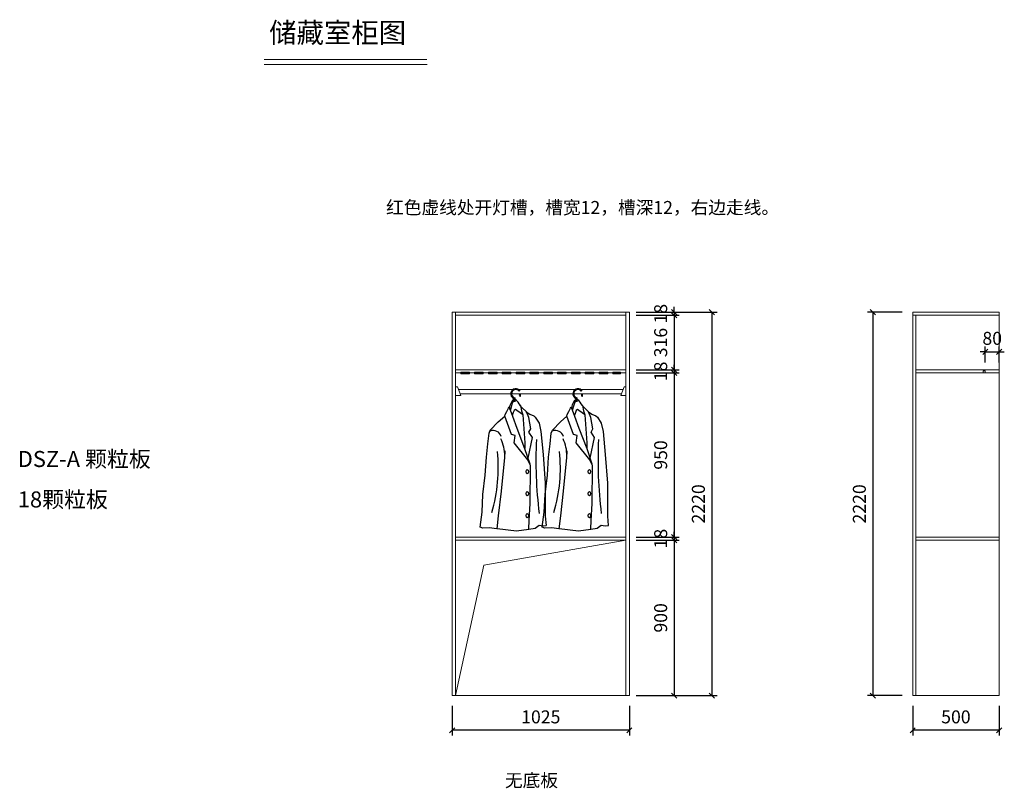
# Model space of a CAD drawing. Units: millimetres. Extents: x 85807 to 91503, y -216100 to -211650.
import ezdxf

# ---------------------------------------------------------------- set-up
doc = ezdxf.new("R2010")
doc.units = ezdxf.units.MM
doc.header["$LTSCALE"] = 8
for name, color, linetype, lineweight in [('1', 7, 'Continuous', 20), ('尺寸', 7, 'Continuous', 9), ('橱柜', 7, 'Continuous', 15)]:
    doc.layers.add(name, color=color, linetype=linetype, lineweight=lineweight)
doc.layers.add('细', color=251, linetype='Continuous')
doc.styles.get("Standard").update_dxf_attribs({"font": 'times.ttf', "height": 75})
doc.dimstyles.new('ISO-25', dxfattribs={"dimtxt": 70, "dimasz": 30, "dimexe": 30, "dimexo": 60, "dimgap": 30, "dimtad": 1, "dimdec": 0, "dimtxsty": 'Standard', "dimblk": 'OBLIQUE', "dimcen": 30, "dimclre": 256, "dimclrt": 256, "dimadec": 0, "dimazin": 0, "dimtfac": 1, "dimtdec": 0, "dimtix": 1, "dimtmove": 2, "dimatfit": 3, "dimldrblk": 'OBLIQUE', "dimfxl": 1, "dimarcsym": 0})

# ---------------------------------------------------------------- blocks, each defined once
blk = doc.blocks.new('_Oblique')
at = {"color": 0, "lineweight": -2}
blk.add_line((-0.5, -0.5), (0.5, 0.5), dxfattribs=at)
blk = doc.blocks.new('*D1')
at = {"layer": 'Defpoints', "color": 0, "transparency": 16777216}
for p in [(88309.2, -215563.7), (89334.2, -215563.7), (88309.2, -215764.6)]:
    blk.add_point(p, dxfattribs=at)
at = {"layer": '尺寸', "lineweight": -2, "transparency": 16777216}
for p, q in [((88309.2, -215623.7), (88309.2, -215794.6)), ((89334.2, -215623.7), (89334.2, -215794.6))]:
    blk.add_line(p, q, dxfattribs=at)
at = {"layer": '尺寸', "color": 0, "lineweight": -2, "transparency": 16777216}
blk.add_line((89334.2, -215764.6), (88309.2, -215764.6), dxfattribs=at)
at = {"layer": '尺寸', "color": 0, "lineweight": -2, "transparency": 16777216, "xscale": 30, "yscale": 30, "zscale": 30, "rotation": 180}
blk.add_blockref('_Oblique', (88309.2, -215764.6), dxfattribs=at)
at = {"layer": '尺寸', "color": 0, "lineweight": -2, "transparency": 16777216, "xscale": 30, "yscale": 30, "zscale": 30}
blk.add_blockref('_Oblique', (89334.2, -215764.6), dxfattribs=at)
at = {"layer": '尺寸', "transparency": 16777216, "insert": (88821.7, -215696.5), "char_height": 75, "attachment_point": 5}
blk.add_mtext('1025', dxfattribs=at)
blk = doc.blocks.new('*D2')
at = {"layer": 'Defpoints', "color": 0, "transparency": 16777216}
for p in [(89314.2, -213343.7), (89314.2, -213361.7), (89593.1, -213361.7)]:
    blk.add_point(p, dxfattribs=at)
at = {"layer": '尺寸', "lineweight": -2, "transparency": 16777216}
for p, q in [((89374.2, -213343.7), (89623.1, -213343.7)), ((89374.2, -213361.7), (89623.1, -213361.7))]:
    blk.add_line(p, q, dxfattribs=at)
at = {"layer": '尺寸', "color": 0, "lineweight": -2, "transparency": 16777216}
for p, q in [((89593.1, -213343.7), (89593.1, -213313.7)), ((89593.1, -213343.7), (89593.1, -213361.7)), ((89593.1, -213361.7), (89593.1, -213391.7))]:
    blk.add_line(p, q, dxfattribs=at)
at = {"layer": '尺寸', "color": 0, "lineweight": -2, "transparency": 16777216, "xscale": 30, "yscale": 30, "zscale": 30}
for p, rotation in [((89593.1, -213343.7), 270), ((89593.1, -213361.7), 90)]:
    blk.add_blockref('_Oblique', p, dxfattribs=dict(at, rotation=rotation))
at = {"layer": '尺寸', "transparency": 16777216, "insert": (89524.9, -213352.7), "char_height": 75, "attachment_point": 5, "rotation": 90}
blk.add_mtext('18', dxfattribs=at)
blk = doc.blocks.new('*D3')
at = {"layer": 'Defpoints', "color": 0, "transparency": 16777216}
for p in [(89314.2, -213361.7), (89314.2, -213677.7), (89593.1, -213677.7)]:
    blk.add_point(p, dxfattribs=at)
at = {"layer": '尺寸', "lineweight": -2, "transparency": 16777216}
for p, q in [((89374.2, -213361.7), (89623.1, -213361.7)), ((89374.2, -213677.7), (89623.1, -213677.7))]:
    blk.add_line(p, q, dxfattribs=at)
at = {"layer": '尺寸', "color": 0, "lineweight": -2, "transparency": 16777216}
blk.add_line((89593.1, -213361.7), (89593.1, -213677.7), dxfattribs=at)
at = {"layer": '尺寸', "color": 0, "lineweight": -2, "transparency": 16777216, "xscale": 30, "yscale": 30, "zscale": 30}
for p, rotation in [((89593.1, -213361.7), 90), ((89593.1, -213677.7), 270)]:
    blk.add_blockref('_Oblique', p, dxfattribs=dict(at, rotation=rotation))
at = {"layer": '尺寸', "transparency": 16777216, "insert": (89524.9, -213519.7), "char_height": 75, "attachment_point": 5, "rotation": 90}
blk.add_mtext('316', dxfattribs=at)
blk = doc.blocks.new('*D4')
at = {"layer": 'Defpoints', "color": 0, "transparency": 16777216}
for p in [(89314.2, -213677.7), (89314.2, -213695.7), (89593.1, -213695.7)]:
    blk.add_point(p, dxfattribs=at)
at = {"layer": '尺寸', "lineweight": -2, "transparency": 16777216}
for p, q in [((89374.2, -213677.7), (89623.1, -213677.7)), ((89374.2, -213695.7), (89623.1, -213695.7))]:
    blk.add_line(p, q, dxfattribs=at)
at = {"layer": '尺寸', "color": 0, "lineweight": -2, "transparency": 16777216}
for p, q in [((89593.1, -213677.7), (89593.1, -213647.7)), ((89593.1, -213677.7), (89593.1, -213695.7)), ((89593.1, -213695.7), (89593.1, -213725.7))]:
    blk.add_line(p, q, dxfattribs=at)
at = {"layer": '尺寸', "color": 0, "lineweight": -2, "transparency": 16777216, "xscale": 30, "yscale": 30, "zscale": 30}
for p, rotation in [((89593.1, -213677.7), 270), ((89593.1, -213695.7), 90)]:
    blk.add_blockref('_Oblique', p, dxfattribs=dict(at, rotation=rotation))
at = {"layer": '尺寸', "transparency": 16777216, "insert": (89524.9, -213686.7), "char_height": 75, "attachment_point": 5, "rotation": 90}
blk.add_mtext('18', dxfattribs=at)
blk = doc.blocks.new('*D5')
at = {"layer": 'Defpoints', "color": 0, "transparency": 16777216}
for p in [(89314.2, -213695.7), (89314.2, -214645.7), (89593.1, -214645.7)]:
    blk.add_point(p, dxfattribs=at)
at = {"layer": '尺寸', "lineweight": -2, "transparency": 16777216}
for p, q in [((89374.2, -213695.7), (89623.1, -213695.7)), ((89374.2, -214645.7), (89623.1, -214645.7))]:
    blk.add_line(p, q, dxfattribs=at)
at = {"layer": '尺寸', "color": 0, "lineweight": -2, "transparency": 16777216}
blk.add_line((89593.1, -213695.7), (89593.1, -214645.7), dxfattribs=at)
at = {"layer": '尺寸', "color": 0, "lineweight": -2, "transparency": 16777216, "xscale": 30, "yscale": 30, "zscale": 30}
for p, rotation in [((89593.1, -213695.7), 90), ((89593.1, -214645.7), 270)]:
    blk.add_blockref('_Oblique', p, dxfattribs=dict(at, rotation=rotation))
at = {"layer": '尺寸', "transparency": 16777216, "insert": (89524.8, -214170.7), "char_height": 75, "attachment_point": 5, "rotation": 90}
blk.add_mtext('950', dxfattribs=at)
blk = doc.blocks.new('*D6')
at = {"layer": 'Defpoints', "color": 0, "transparency": 16777216}
for p in [(89314.2, -214645.7), (89314.2, -214663.7), (89593.1, -214663.7)]:
    blk.add_point(p, dxfattribs=at)
at = {"layer": '尺寸', "lineweight": -2, "transparency": 16777216}
for p, q in [((89374.2, -214645.7), (89623.1, -214645.7)), ((89374.2, -214663.7), (89623.1, -214663.7))]:
    blk.add_line(p, q, dxfattribs=at)
at = {"layer": '尺寸', "color": 0, "lineweight": -2, "transparency": 16777216}
for p, q in [((89593.1, -214645.7), (89593.1, -214615.7)), ((89593.1, -214645.7), (89593.1, -214663.7)), ((89593.1, -214663.7), (89593.1, -214693.7))]:
    blk.add_line(p, q, dxfattribs=at)
at = {"layer": '尺寸', "color": 0, "lineweight": -2, "transparency": 16777216, "xscale": 30, "yscale": 30, "zscale": 30}
for p, rotation in [((89593.1, -214645.7), 270), ((89593.1, -214663.7), 90)]:
    blk.add_blockref('_Oblique', p, dxfattribs=dict(at, rotation=rotation))
at = {"layer": '尺寸', "transparency": 16777216, "insert": (89524.9, -214654.7), "char_height": 75, "attachment_point": 5, "rotation": 90}
blk.add_mtext('18', dxfattribs=at)
blk = doc.blocks.new('*D7')
at = {"layer": 'Defpoints', "color": 0, "transparency": 16777216}
for p in [(89314.2, -214663.7), (89314.2, -215563.7), (89593.1, -215563.7)]:
    blk.add_point(p, dxfattribs=at)
at = {"layer": '尺寸', "lineweight": -2, "transparency": 16777216}
for p, q in [((89374.2, -214663.7), (89623.1, -214663.7)), ((89374.2, -215563.7), (89623.1, -215563.7))]:
    blk.add_line(p, q, dxfattribs=at)
at = {"layer": '尺寸', "color": 0, "lineweight": -2, "transparency": 16777216}
blk.add_line((89593.1, -214663.7), (89593.1, -215563.7), dxfattribs=at)
at = {"layer": '尺寸', "color": 0, "lineweight": -2, "transparency": 16777216, "xscale": 30, "yscale": 30, "zscale": 30}
for p, rotation in [((89593.1, -214663.7), 90), ((89593.1, -215563.7), 270)]:
    blk.add_blockref('_Oblique', p, dxfattribs=dict(at, rotation=rotation))
at = {"layer": '尺寸', "transparency": 16777216, "insert": (89524.8, -215113.7), "char_height": 75, "attachment_point": 5, "rotation": 90}
blk.add_mtext('900', dxfattribs=at)
blk = doc.blocks.new('*D8')
at = {"layer": 'Defpoints', "color": 0, "transparency": 16777216}
for p in [(89334.2, -213343.7), (89334.2, -215563.7), (89811.2, -215563.7)]:
    blk.add_point(p, dxfattribs=at)
at = {"layer": '尺寸', "lineweight": -2, "transparency": 16777216}
for p, q in [((89394.2, -213343.7), (89841.2, -213343.7)), ((89394.2, -215563.7), (89841.2, -215563.7))]:
    blk.add_line(p, q, dxfattribs=at)
at = {"layer": '尺寸', "color": 0, "lineweight": -2, "transparency": 16777216}
blk.add_line((89811.2, -213343.7), (89811.2, -215563.7), dxfattribs=at)
at = {"layer": '尺寸', "color": 0, "lineweight": -2, "transparency": 16777216, "xscale": 30, "yscale": 30, "zscale": 30}
for p, rotation in [((89811.2, -213343.7), 90), ((89811.2, -215563.7), 270)]:
    blk.add_blockref('_Oblique', p, dxfattribs=dict(at, rotation=rotation))
at = {"layer": '尺寸', "transparency": 16777216, "insert": (89743, -214453.7), "char_height": 75, "attachment_point": 5, "rotation": 90}
blk.add_mtext('2220', dxfattribs=at)
blk = doc.blocks.new('*D9')
at = {"layer": 'Defpoints', "color": 0, "transparency": 16777216}
for p in [(91473, -213573.2), (91393, -213695.7), (91473, -213695.7)]:
    blk.add_point(p, dxfattribs=at)
at = {"layer": '尺寸', "color": 0, "lineweight": -2, "transparency": 16777216}
for p, q in [((91393, -213573.2), (91363, -213573.2)), ((91393, -213573.2), (91473, -213573.2)), ((91473, -213573.2), (91503, -213573.2))]:
    blk.add_line(p, q, dxfattribs=at)
at = {"layer": '尺寸', "lineweight": -2, "transparency": 16777216}
for p, q in [((91393, -213635.7), (91393, -213543.2)), ((91473, -213635.7), (91473, -213543.2))]:
    blk.add_line(p, q, dxfattribs=at)
at = {"layer": '尺寸', "color": 0, "lineweight": -2, "transparency": 16777216, "xscale": 30, "yscale": 30, "zscale": 30}
blk.add_blockref('_Oblique', (91393, -213573.2), dxfattribs=at)
at = {"layer": '尺寸', "color": 0, "lineweight": -2, "transparency": 16777216, "xscale": 30, "yscale": 30, "zscale": 30, "rotation": 180}
blk.add_blockref('_Oblique', (91473, -213573.2), dxfattribs=at)
at = {"layer": '尺寸', "transparency": 16777216, "insert": (91433, -213505), "char_height": 75, "attachment_point": 5}
blk.add_mtext('80', dxfattribs=at)
blk = doc.blocks.new('*D10')
at = {"layer": 'Defpoints', "color": 0, "transparency": 16777216}
for p in [(90973, -213343.7), (90742.4, -215563.7), (90973, -215563.7)]:
    blk.add_point(p, dxfattribs=at)
at = {"layer": '尺寸', "lineweight": -2, "transparency": 16777216}
for p, q in [((90913, -213343.7), (90712.4, -213343.7)), ((90913, -215563.7), (90712.4, -215563.7))]:
    blk.add_line(p, q, dxfattribs=at)
at = {"layer": '尺寸', "color": 0, "lineweight": -2, "transparency": 16777216}
blk.add_line((90742.4, -213343.7), (90742.4, -215563.7), dxfattribs=at)
at = {"layer": '尺寸', "color": 0, "lineweight": -2, "transparency": 16777216, "xscale": 30, "yscale": 30, "zscale": 30}
for p, rotation in [((90742.4, -213343.7), 90), ((90742.4, -215563.7), 270)]:
    blk.add_blockref('_Oblique', p, dxfattribs=dict(at, rotation=rotation))
at = {"layer": '尺寸', "transparency": 16777216, "insert": (90674.3, -214453.7), "char_height": 75, "attachment_point": 5, "rotation": 90}
blk.add_mtext('2220', dxfattribs=at)
blk = doc.blocks.new('*D11')
at = {"layer": 'Defpoints', "color": 0, "transparency": 16777216}
for p in [(90973, -215563.7), (91473, -215563.7), (90973, -215764.6)]:
    blk.add_point(p, dxfattribs=at)
at = {"layer": '尺寸', "lineweight": -2, "transparency": 16777216}
for p, q in [((90973, -215623.7), (90973, -215794.6)), ((91473, -215623.7), (91473, -215794.6))]:
    blk.add_line(p, q, dxfattribs=at)
at = {"layer": '尺寸', "color": 0, "lineweight": -2, "transparency": 16777216}
blk.add_line((91473, -215764.6), (90973, -215764.6), dxfattribs=at)
at = {"layer": '尺寸', "color": 0, "lineweight": -2, "transparency": 16777216, "xscale": 30, "yscale": 30, "zscale": 30, "rotation": 180}
blk.add_blockref('_Oblique', (90973, -215764.6), dxfattribs=at)
at = {"layer": '尺寸', "color": 0, "lineweight": -2, "transparency": 16777216, "xscale": 30, "yscale": 30, "zscale": 30}
blk.add_blockref('_Oblique', (91473, -215764.6), dxfattribs=at)
at = {"layer": '尺寸', "transparency": 16777216, "insert": (91223, -215696.5), "char_height": 75, "attachment_point": 5}
blk.add_mtext('500', dxfattribs=at)

msp = doc.modelspace()

# ---------------------------------------------------------------- hatches: boundary and pattern name
at = {"layer": '橱柜'}
h = msp.add_hatch(color=1, dxfattribs=at)
h.dxf.hatch_style = 1
h.paths.add_polyline_path([(88358.6, -213700.7), (88408.6, -213700.7), (88408.6, -213690.7), (88358.6, -213690.7)])
h = msp.add_hatch(color=1, dxfattribs=at)
h.dxf.hatch_style = 1
h.paths.add_polyline_path([(88438.6, -213700.7), (88488.6, -213700.7), (88488.6, -213690.7), (88438.6, -213690.7)])
h = msp.add_hatch(color=1, dxfattribs=at)
h.dxf.hatch_style = 1
h.paths.add_polyline_path([(88518.6, -213700.7), (88568.6, -213700.7), (88568.6, -213690.7), (88518.6, -213690.7)])
h = msp.add_hatch(color=1, dxfattribs=at)
h.dxf.hatch_style = 1
h.paths.add_polyline_path([(88598.6, -213700.7), (88648.6, -213700.7), (88648.6, -213690.7), (88598.6, -213690.7)])
h = msp.add_hatch(color=1, dxfattribs=at)
h.dxf.hatch_style = 1
h.paths.add_polyline_path([(88678.6, -213700.7), (88728.6, -213700.7), (88728.6, -213690.7), (88678.6, -213690.7)])
h = msp.add_hatch(color=1, dxfattribs=at)
h.dxf.hatch_style = 1
h.paths.add_polyline_path([(88758.6, -213700.7), (88808.6, -213700.7), (88808.6, -213690.7), (88758.6, -213690.7)])
h = msp.add_hatch(color=1, dxfattribs=at)
h.dxf.hatch_style = 1
h.paths.add_polyline_path([(88838.6, -213700.7), (88888.6, -213700.7), (88888.6, -213690.7), (88838.6, -213690.7)])
h = msp.add_hatch(color=1, dxfattribs=at)
h.dxf.hatch_style = 1
h.paths.add_polyline_path([(88918.6, -213700.7), (88968.6, -213700.7), (88968.6, -213690.7), (88918.6, -213690.7)])
h = msp.add_hatch(color=1, dxfattribs=at)
h.dxf.hatch_style = 1
h.paths.add_polyline_path([(88998.6, -213700.7), (89048.6, -213700.7), (89048.6, -213690.7), (88998.6, -213690.7)])
h = msp.add_hatch(color=1, dxfattribs=at)
h.dxf.hatch_style = 1
h.paths.add_polyline_path([(89078.6, -213700.7), (89128.6, -213700.7), (89128.6, -213690.7), (89078.6, -213690.7)])
h = msp.add_hatch(color=1, dxfattribs=at)
h.dxf.hatch_style = 1
h.paths.add_polyline_path([(89158.6, -213700.7), (89208.6, -213700.7), (89208.6, -213690.7), (89158.6, -213690.7)])
h = msp.add_hatch(color=1, dxfattribs=at)
h.dxf.hatch_style = 1
h.paths.add_polyline_path([(89238.6, -213700.7), (89283.6, -213700.7), (89283.6, -213690.7), (89238.6, -213690.7)])

# ---------------------------------------------------------------- linework, layer by layer
at = {"layer": '1'}
msp.add_line((87221.5, -211910.4), (88163.5, -211910.4), dxfattribs=at)
at = {"layer": '1', "const_width": 6.39}
msp.add_lwpolyline([(87221.5, -211880.9), (88163.5, -211880.9)], dxfattribs=at)
msp.add_lwpolyline([(87221.5, -211880.9), (88163.5, -211880.9)], dxfattribs=at)
at = {"layer": '尺寸'}
for p, q in [((88309.2, -215563.7), (88309.2, -213343.7)), ((89334.2, -213343.7), (88309.2, -213343.7)), ((88329.2, -215563.7), (88329.2, -213343.7)), ((89314.2, -215563.7), (89314.2, -213343.7)), ((89334.2, -215563.7), (89334.2, -213343.7)), ((90973, -213343.7), (90973, -215563.7)), ((91473, -213343.7), (90973, -213343.7)), ((91473, -215563.7), (91473, -213343.7)), ((89314.2, -213361.7), (88329.2, -213361.7)), ((91473, -213361.7), (90973, -213361.7)), ((90991, -213361.7), (90991, -215563.7)), ((89314.2, -213677.7), (88329.2, -213677.7)), ((89314.2, -213695.7), (88329.2, -213695.7)), ((91473, -213677.7), (90991, -213677.7)), ((91473, -213695.7), (90991, -213695.7)), ((88329.2, -213775.7), (88329.2, -213825.7)), ((88329.2, -213775.7), (88339.2, -213775.7)), ((88339.2, -213775.7), (88359.2, -213825.7)), ((89298.2, -213790.7), (88345.2, -213790.7)), ((89288.2, -213815.7), (88355.2, -213815.7)), ((89304.2, -213775.7), (89284.2, -213825.7)), ((89314.2, -213775.7), (89304.2, -213775.7)), ((89314.2, -213775.7), (89314.2, -213825.7)), ((88329.2, -213825.7), (88359.2, -213825.7)), ((89314.2, -213825.7), (89284.2, -213825.7)), ((89314.2, -214645.7), (88329.2, -214645.7)), ((89314.2, -214663.7), (88329.2, -214663.7)), ((88492.4, -214808.3), (89314.2, -214663.7)), ((91473, -214645.7), (90991, -214645.7)), ((91473, -214663.7), (90991, -214663.7)), ((88329.2, -215563.7), (88492.4, -214808.3)), ((89334.2, -215563.7), (88309.2, -215563.7)), ((90973, -215563.7), (91473, -215563.7))]:
    msp.add_line(p, q, dxfattribs=at)
at = {"layer": '尺寸', "color": 1}
msp.add_lwpolyline([(91381, -213695.7), (91393, -213695.7), (91393, -213683.7), (91381, -213683.7)], close=True, dxfattribs=at)
at = {"layer": '橱柜', "color": 1}
for points in [[(88358.6, -213700.7), (88408.6, -213700.7), (88408.6, -213690.7), (88358.6, -213690.7)], [(88438.6, -213700.7), (88488.6, -213700.7), (88488.6, -213690.7), (88438.6, -213690.7)], [(88518.6, -213700.7), (88568.6, -213700.7), (88568.6, -213690.7), (88518.6, -213690.7)], [(88598.6, -213700.7), (88648.6, -213700.7), (88648.6, -213690.7), (88598.6, -213690.7)], [(88678.6, -213700.7), (88728.6, -213700.7), (88728.6, -213690.7), (88678.6, -213690.7)], [(88758.6, -213700.7), (88808.6, -213700.7), (88808.6, -213690.7), (88758.6, -213690.7)], [(88838.6, -213700.7), (88888.6, -213700.7), (88888.6, -213690.7), (88838.6, -213690.7)], [(88918.6, -213700.7), (88968.6, -213700.7), (88968.6, -213690.7), (88918.6, -213690.7)], [(88998.6, -213700.7), (89048.6, -213700.7), (89048.6, -213690.7), (88998.6, -213690.7)], [(89078.6, -213700.7), (89128.6, -213700.7), (89128.6, -213690.7), (89078.6, -213690.7)], [(89158.6, -213700.7), (89208.6, -213700.7), (89208.6, -213690.7), (89158.6, -213690.7)], [(89238.6, -213700.7), (89283.6, -213700.7), (89283.6, -213690.7), (89238.6, -213690.7)]]:
    msp.add_lwpolyline(points, close=True, dxfattribs=at)
at = {"layer": '细', "color": 0}
for p, q in [((88649.4, -213869.1), (88644.5, -213879.5)), ((88658.2, -213855.3), (88649.4, -213869.1)), ((88663.1, -213857), (88654.9, -213877.3)), ((88668.3, -213848.8), (88658.2, -213855.3)), ((88668.3, -213848.8), (88663.1, -213857)), ((88666.7, -213862.2), (88666.7, -213844.1)), ((88672.9, -213849.5), (88668.3, -213848.8)), ((88676.8, -213853.1), (88669.1, -213851.2)), ((88671.7, -213840.5), (88671.7, -213862.1)), ((88682.1, -213854.7), (88672.9, -213849.5)), ((88690.6, -213864.8), (88682.1, -213854.7)), ((88696.5, -213874), (88690.6, -213864.8)), ((89008.7, -213869.1), (89003.8, -213879.5)), ((89017.5, -213855.3), (89008.7, -213869.1)), ((89022.4, -213857), (89014.2, -213877.3)), ((89027.7, -213848.8), (89017.5, -213855.3)), ((89027.7, -213848.8), (89022.4, -213857)), ((89026, -213862.2), (89026, -213844.1)), ((89032.2, -213849.5), (89027.7, -213848.8)), ((89036.1, -213853.1), (89028.4, -213851.2)), ((89031, -213840.5), (89031, -213862.1)), ((89041.4, -213854.7), (89032.2, -213849.5)), ((89049.9, -213864.8), (89041.4, -213854.7)), ((89055.8, -213874), (89049.9, -213864.8)), ((88615.8, -213935.4), (88624.5, -213918.6)), ((88624.5, -213918.6), (88634.3, -213899.5)), ((88634.3, -213899.5), (88638.4, -213893.2)), ((88637.2, -213894.9), (88644.7, -213909.4)), ((88638.4, -213893.2), (88647.1, -213899.5)), ((88644.5, -213879.5), (88639.5, -213894.9)), ((88644.7, -213909.4), (88658.1, -213946.4)), ((88646.1, -213907.7), (88645.8, -213909.6)), ((88649.4, -213893.6), (88646.1, -213907.7)), ((88647.1, -213899.5), (88648.2, -213900.1)), ((88654.9, -213877.3), (88649.4, -213893.6)), ((88662.5, -213924.7), (88658.9, -213936.8)), ((88668, -213913.6), (88662.5, -213924.7)), ((88674.6, -213907.3), (88668, -213913.6)), ((88683.1, -213912.6), (88674.6, -213907.3)), ((88702.7, -213927), (88683.1, -213912.6)), ((88703.7, -213884.1), (88696.5, -213874)), ((88712.9, -213896.5), (88701.8, -213883.8)), ((88715.5, -213935.5), (88702.7, -213927)), ((88703.7, -213884.1), (88710, -213915.8)), ((88710, -213915.8), (88717.4, -213937.4)), ((88738.3, -213921), (88712.9, -213896.5)), ((88737.5, -213921), (88758.4, -213933.7)), ((88752.4, -213954.5), (88738.3, -213921)), ((88975.1, -213935.4), (88983.8, -213918.6)), ((88983.8, -213918.6), (88993.6, -213899.5)), ((88993.6, -213899.5), (88997.7, -213893.2)), ((88996.5, -213894.9), (89004, -213909.4)), ((88997.7, -213893.2), (89006.4, -213899.5)), ((89003.8, -213879.5), (88998.9, -213894.9)), ((89004, -213909.4), (89017.4, -213946.4)), ((89005.4, -213907.7), (89005.1, -213909.6)), ((89008.7, -213893.6), (89005.4, -213907.7)), ((89006.4, -213899.5), (89007.5, -213900.1)), ((89014.2, -213877.3), (89008.7, -213893.6)), ((89021.8, -213924.7), (89018.2, -213936.8)), ((89027.3, -213913.6), (89021.8, -213924.7)), ((89033.9, -213907.3), (89027.3, -213913.6)), ((89042.4, -213912.6), (89033.9, -213907.3)), ((89062, -213927), (89042.4, -213912.6)), ((89063, -213884.1), (89055.8, -213874)), ((89072.2, -213896.5), (89061.1, -213883.8)), ((89074.8, -213935.5), (89062, -213927)), ((89063, -213884.1), (89069.3, -213915.8)), ((89069.3, -213915.8), (89076.7, -213937.4)), ((89097.6, -213921), (89072.2, -213896.5)), ((89096.8, -213921), (89117.7, -213933.7)), ((89111.7, -213954.5), (89097.6, -213921)), ((88529.5, -214026.5), (88575.5, -213978.9)), ((88575.5, -213978.9), (88612.9, -213944.9)), ((88612.9, -213944.9), (88615.8, -213935.4)), ((88651.5, -214052.1), (88613.6, -213945.2)), ((88658.9, -213936.8), (88657.5, -213941)), ((88658.1, -213946.4), (88683, -214015.9)), ((88717.4, -213937.4), (88729.3, -214101.1)), ((88763.6, -214018.5), (88752.4, -213954.5)), ((88758.4, -213933.7), (88781.5, -213943.3)), ((88781.5, -213943.3), (88789.6, -213952.3)), ((88789.6, -213952.3), (88812.5, -213986.9)), ((88812.5, -213986.9), (88822.4, -214034.5)), ((88888.8, -214026.5), (88934.8, -213978.9)), ((88934.8, -213978.9), (88972.2, -213944.9)), ((88972.2, -213944.9), (88975.1, -213935.4)), ((89010.8, -214052.1), (88972.9, -213945.2)), ((89018.2, -213936.8), (89016.9, -213941)), ((89017.4, -213946.4), (89042.3, -214015.9)), ((89076.7, -213937.4), (89088.6, -214101.1)), ((89122.9, -214018.5), (89111.7, -213954.5)), ((89117.7, -213933.7), (89140.8, -213943.3)), ((89140.8, -213943.3), (89149, -213952.3)), ((89149, -213952.3), (89171.8, -213986.9)), ((89171.8, -213986.9), (89181.7, -214034.5)), ((88522.7, -214045.2), (88529.5, -214026.5)), ((88683, -214015.9), (88728.1, -214133.3)), ((88753.2, -214039.3), (88763.6, -214018.5)), ((88774, -214068.4), (88753.2, -214039.3)), ((88822.4, -214034.5), (88835.2, -214167.2)), ((88882, -214045.2), (88888.8, -214026.5)), ((89042.3, -214015.9), (89087.4, -214133.3)), ((89112.5, -214039.3), (89122.9, -214018.5)), ((89133.3, -214068.4), (89112.5, -214039.3)), ((89181.7, -214034.5), (89194.6, -214167.2)), ((88515.9, -214106.3), (88522.7, -214045.2)), ((88673.7, -214058.6), (88651.5, -214052.1)), ((88667.1, -214099.7), (88673.7, -214058.6)), ((88746.1, -214198.4), (88667.1, -214099.7)), ((88747.9, -214188.2), (88774, -214068.4)), ((88875.2, -214106.3), (88882, -214045.2)), ((89033, -214058.6), (89010.8, -214052.1)), ((89026.4, -214099.7), (89033, -214058.6)), ((89105.4, -214198.4), (89026.4, -214099.7)), ((89107.2, -214188.2), (89133.3, -214068.4)), ((88507.4, -214182.8), (88515.9, -214106.3)), ((88613, -214188), (88614.8, -214147.2)), ((88728.1, -214133.3), (88758.2, -214220.9)), ((88729.3, -214101.1), (88729.3, -214133.8)), ((88866.7, -214182.8), (88875.2, -214106.3)), ((88972.3, -214188), (88974.1, -214147.2)), ((89087.4, -214133.3), (89117.5, -214220.9)), ((89088.6, -214101.1), (89088.6, -214133.8)), ((88500.6, -214288.1), (88507.4, -214182.8)), ((88604.1, -214282.3), (88613, -214188)), ((88759.3, -214227.1), (88746.1, -214198.4)), ((88835.2, -214167.2), (88847.6, -214332.8)), ((88859.9, -214288.1), (88866.7, -214182.8)), ((88963.5, -214282.3), (88972.3, -214188)), ((89118.6, -214227.1), (89105.4, -214198.4)), ((89194.6, -214167.2), (89206.9, -214332.8)), ((88760.3, -214235.6), (88757.6, -214452.3)), ((88758.2, -214220.9), (88760.3, -214235.6)), ((89119.6, -214235.6), (89116.9, -214452.3)), ((89117.5, -214220.9), (89119.6, -214235.6)), ((88487, -214398.6), (88500.6, -214288.1)), ((88593.5, -214380), (88604.1, -214282.3)), ((88846.3, -214398.6), (88859.9, -214288.1)), ((88952.8, -214380), (88963.5, -214282.3)), ((88577.5, -214522.2), (88593.5, -214380)), ((88847.6, -214332.8), (88847.6, -214525.5)), ((88936.8, -214522.2), (88952.8, -214380)), ((89206.9, -214332.8), (89206.9, -214525.5)), ((88481.9, -214502.2), (88487, -214398.6)), ((88841.2, -214502.2), (88846.3, -214398.6)), ((88757.6, -214452.3), (88752.3, -214549.8)), ((89116.9, -214452.3), (89111.6, -214549.8)), ((88471, -214588.9), (88481.9, -214502.2)), ((88568.6, -214599), (88577.5, -214522.2)), ((88752.3, -214549.8), (88750.6, -214597.5)), ((88830.3, -214588.9), (88841.2, -214502.2)), ((88847.6, -214525.5), (88852.1, -214578.2)), ((88927.9, -214599), (88936.8, -214522.2)), ((89111.6, -214549.8), (89109.9, -214597.5)), ((89206.9, -214525.5), (89211.4, -214578.2)), ((88485.7, -214594.4), (88471, -214588.9)), ((88525.8, -214592.6), (88485.7, -214594.4)), ((88565.9, -214598), (88525.8, -214592.6)), ((88569.5, -214596.2), (88680.7, -214608.9)), ((88680.7, -214608.9), (88751.8, -214599.8)), ((88751.8, -214599.8), (88788.3, -214594.4)), ((88788.3, -214594.4), (88812.5, -214576.2)), ((88812.5, -214576.2), (88835.5, -214581.5)), ((88845, -214594.4), (88830.3, -214588.9)), ((88835.5, -214581.5), (88853.2, -214578)), ((88885.1, -214592.6), (88845, -214594.4)), ((88925.2, -214598), (88885.1, -214592.6)), ((88928.8, -214596.2), (89040, -214608.9)), ((89040, -214608.9), (89111.1, -214599.8)), ((89111.1, -214599.8), (89147.6, -214594.4)), ((89147.6, -214594.4), (89171.8, -214576.2)), ((89171.8, -214576.2), (89194.8, -214581.5)), ((89194.8, -214581.5), (89212.5, -214578))]:
    msp.add_line(p, q, dxfattribs=at)
for centre, radius, start, end in [((88678, -213816.2), 30.1, 165.4823, 247.8669), ((88677.4, -213816.1), 29.4, 31.4138, 165.4823), ((88678, -213816.2), 25.1, 165.4823, 255.3823), ((88677.4, -213816.1), 24.4, 38.898, 165.4823), ((89037.3, -213816.2), 30.1, 165.4823, 247.8669), ((89036.7, -213816.1), 29.4, 31.4138, 165.4823), ((89037.3, -213816.2), 25.1, 165.4823, 255.3823), ((89036.7, -213816.1), 24.4, 38.898, 165.4823), ((88675.2, -213826.2), 24.4, 354.9774, 12.9498), ((88702, -213828.7), 2.5, 171.8983, 358.0565), ((88675.2, -213826.2), 29.4, 354.9774, 10.7201), ((89034.5, -213826.2), 24.4, 354.9774, 12.9498), ((89061.3, -213828.7), 2.5, 171.8983, 358.0565), ((89034.5, -213826.2), 29.4, 354.9774, 10.7201), ((88546.3, -214077.1), 48.4, 15.7523, 111.1565), ((88905.6, -214077.1), 48.4, 15.7523, 111.1565), ((88379.9, -214175.6), 233.4, 359.9116, 24.988), ((91304.5, -214200.1), 2511.1, 177.2767, 187.0811), ((88739.2, -214175.6), 233.4, 359.9116, 24.988), ((91663.8, -214200.1), 2511.1, 177.2767, 187.0811), ((87666.1, -214245.5), 909.7, 343.5409, 5.9886), ((88025.4, -214245.5), 909.7, 343.5409, 5.9886)]:
    msp.add_arc(centre, radius, start, end, dxfattribs=at)
for centre in [(88743.6, -214266.5), (89102.9, -214266.5), (88743.6, -214393.9), (89102.9, -214393.9), (88743.6, -214521.3), (89102.9, -214521.3)]:
    msp.add_ellipse(centre, major_axis=(0, 12.4), ratio=0.580645, dxfattribs=at)

# ---------------------------------------------------------------- texts
at = {"layer": '1', "attachment_point": 1}
for s, insert, char_height, width in [('{\\fSimSun|b0|i0|c134|p2;储藏室柜图}', (87250.2, -211667.6), 116.194, 3216.895), ('{\\fSimSun|b0|i0|c134|p2;DSZ-A 颗粒板}', (85796.2, -214147.3), 92.955, 1487.92), ('{\\fSimSun|b0|i0|c134|p2;18颗粒板}', (85796.2, -214381.5), 92.955, 1487.92)]:
    msp.add_mtext(s, dxfattribs=dict(at, insert=insert, char_height=char_height, width=width))
at = {"layer": '尺寸', "color": 1, "insert": (87926.7, -212700.1), "char_height": 75, "attachment_point": 1}
msp.add_mtext_dynamic_manual_height_columns('{\\fSimSun|b0|i0|c134|p2;红色虚线处开灯槽，槽宽12，槽深12，右边走线。}', width=3853.517, gutter_width=375, heights=[0], dxfattribs=at)
at = {"layer": '尺寸', "insert": (88614.3, -216017), "char_height": 75, "attachment_point": 1}
msp.add_mtext_dynamic_manual_height_columns('{\\fSimSun|b0|i0|c134|p2;无底板}', width=1282.52, gutter_width=375, heights=[0], dxfattribs=at)

# ---------------------------------------------------------------- dimensions: what is measured, and where the dimension line sits
at = {"layer": '尺寸'}
for base, p1, p2, picture, middle in [((89593.1, -213361.7), (89314.2, -213343.7), (89314.2, -213361.7), '*D2', (89524.9, -213352.7)), ((89593.1, -213677.7), (89314.2, -213361.7), (89314.2, -213677.7), '*D3', (89524.9, -213519.7)), ((89811.2, -215563.7), (89334.2, -213343.7), (89334.2, -215563.7), '*D8', (89743, -214453.7)), ((90742.4, -215563.7), (90973, -213343.7), (90973, -215563.7), '*D10', (90674.3, -214453.7)), ((89593.1, -213695.7), (89314.2, -213677.7), (89314.2, -213695.7), '*D4', (89524.9, -213686.7)), ((89593.1, -214645.7), (89314.2, -213695.7), (89314.2, -214645.7), '*D5', (89524.8, -214170.7)), ((89593.1, -214663.7), (89314.2, -214645.7), (89314.2, -214663.7), '*D6', (89524.9, -214654.7)), ((89593.1, -215563.7), (89314.2, -214663.7), (89314.2, -215563.7), '*D7', (89524.8, -215113.7))]:
    dim = msp.add_linear_dim(base=base, p1=p1, p2=p2, angle=90, dimstyle='ISO-25', dxfattribs=at)
    dim.commit()
    dim.dimension.update_dxf_attribs({"geometry": picture, "text_midpoint": middle})
for base, p1, p2, picture, middle in [((91473, -213573.2), (91393, -213695.7), (91473, -213695.7), '*D9', (91433, -213505)), ((88309.2, -215764.6), (89334.2, -215563.7), (88309.2, -215563.7), '*D1', (88821.7, -215696.5)), ((90973, -215764.6), (91473, -215563.7), (90973, -215563.7), '*D11', (91223, -215696.5))]:
    dim = msp.add_linear_dim(base=base, p1=p1, p2=p2, dimstyle='ISO-25', dxfattribs=at)
    dim.commit()
    dim.dimension.update_dxf_attribs({"geometry": picture, "text_midpoint": middle})

doc.saveas('drawing.dxf')
